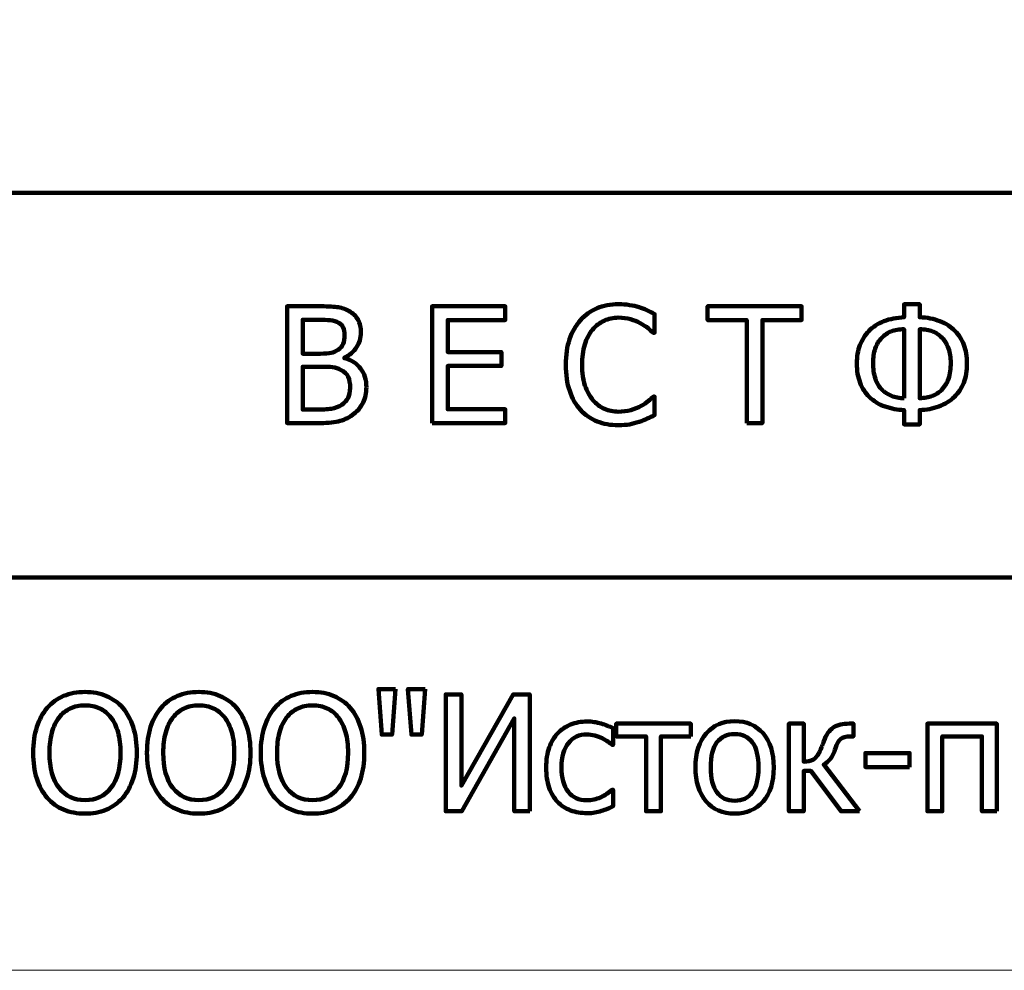
# Model space of a CAD drawing. Units: millimetres. Extents: x -5750 to 5750, y -3610 to 3610.
# Drawn here: x 4901 to 5360, y -3610 to -3167 of the extents above; entities that cross this region are included whole.
import ezdxf

# ---------------------------------------------------------------- set-up
doc = ezdxf.new("R2010")
doc.units = ezdxf.units.MM
doc.header["$MEASUREMENT"] = 0
doc.layers.add('009', color=7, linetype='Continuous')

msp = doc.modelspace()

# ---------------------------------------------------------------- linework, layer by layer
at = {"layer": '009', "lineweight": 9}
msp.add_open_spline([(5749.5656, -3610.0793), (5749.5656, -3610.0793), (-5749.5656, -3610.0793), (-5749.5656, -3610.0793), (-5749.5656, -3610.0793), (-5749.5656, -3610.0793), (-5749.5656, 3610.0793), (-5749.5656, 3610.0793), (-5749.5656, 3610.0793), (-5749.5656, 3610.0793), (5749.5656, 3610.0793), (5749.5656, 3610.0793), (5749.5656, 3610.0793), (5749.5656, 3610.0793), (5749.5656, -3610.0793), (5749.5656, -3610.0793)], degree=3, knots=[0, 0, 0, 0, 0.2, 0.2, 0.2, 0.2, 0.4, 0.4, 0.4, 0.4, 0.6, 0.6, 0.6, 0.6, 1, 1, 1, 1], dxfattribs=at)
at = {"layer": '009', "lineweight": 211}
for points in [[(5749.4905, -3247.3951), (5749.4905, -3247.3951), (4116.145, -3247.3951), (4116.145, -3247.3951)], [(4116.145, -3426.9037), (4116.145, -3426.9037), (5749.4905, -3426.9037), (5749.4905, -3426.9037)]]:
    msp.add_open_spline(points, degree=3, dxfattribs=at)
for points, knots in [([(5062.5956, -3338.0767), (5062.5956, -3340.7892), (5062.0831, -3343.1892), (5061.0581, -3345.2642), (5061.0581, -3345.2642), (5060.0331, -3347.3392), (5058.6581, -3349.0517), (5056.9206, -3350.3892), (5056.9206, -3350.3892), (5054.8706, -3352.0017), (5052.6706, -3353.1517), (5050.3331, -3353.8142), (5050.3331, -3353.8142), (5047.9831, -3354.4892), (5044.9581, -3354.8267), (5041.2581, -3354.8267), (5041.2581, -3354.8267), (5041.2581, -3354.8267), (5025.6206, -3354.8267), (5025.6206, -3354.8267), (5025.6206, -3354.8267), (5025.6206, -3354.8267), (5025.6206, -3300.3017), (5025.6206, -3300.3017), (5025.6206, -3300.3017), (5025.6206, -3300.3017), (5040.0831, -3300.3017), (5040.0831, -3300.3017), (5040.0831, -3300.3017), (5043.9706, -3300.3017), (5046.8831, -3300.4267), (5048.8206, -3300.6892), (5048.8206, -3300.6892), (5050.7581, -3300.9392), (5052.6206, -3301.5392), (5054.4081, -3302.4892), (5054.4081, -3302.4892), (5056.3581, -3303.5392), (5057.7831, -3304.9142), (5058.6956, -3306.6142), (5058.6956, -3306.6142), (5059.5956, -3308.3017), (5060.0456, -3310.3017), (5060.0456, -3312.5892), (5060.0456, -3312.5892), (5060.0456, -3315.1517), (5059.3706, -3317.4392), (5058.0206, -3319.4642), (5058.0206, -3319.4642), (5056.6581, -3321.4892), (5054.7831, -3323.0767), (5052.3956, -3324.2267), (5052.3956, -3324.2267), (5052.3956, -3324.2267), (5052.3956, -3324.5267), (5052.3956, -3324.5267), (5052.3956, -3324.5267), (5055.6331, -3325.4017), (5058.1456, -3327.0142), (5059.9331, -3329.3392), (5059.9331, -3329.3392), (5061.7081, -3331.6767), (5062.5956, -3334.5892), (5062.5956, -3338.0767)], [0, 0, 0, 0, 0.05882353, 0.05882353, 0.05882353, 0.05882353, 0.11764706, 0.11764706, 0.11764706, 0.11764706, 0.17647059, 0.17647059, 0.17647059, 0.17647059, 0.23529412, 0.23529412, 0.23529412, 0.23529412, 0.29411765, 0.29411765, 0.29411765, 0.29411765, 0.35294118, 0.35294118, 0.35294118, 0.35294118, 0.41176471, 0.41176471, 0.41176471, 0.41176471, 0.47058824, 0.47058824, 0.47058824, 0.47058824, 0.52941176, 0.52941176, 0.52941176, 0.52941176, 0.58823529, 0.58823529, 0.58823529, 0.58823529, 0.64705882, 0.64705882, 0.64705882, 0.64705882, 0.70588235, 0.70588235, 0.70588235, 0.70588235, 0.76470588, 0.76470588, 0.76470588, 0.76470588, 0.82352941, 0.82352941, 0.82352941, 0.82352941, 0.88235294, 0.88235294, 0.88235294, 0.88235294, 1, 1, 1, 1]), ([(5093.2581, -3354.8267), (5093.2581, -3354.8267), (5093.2581, -3300.3017), (5093.2581, -3300.3017), (5093.2581, -3300.3017), (5093.2581, -3300.3017), (5127.3831, -3300.3017), (5127.3831, -3300.3017), (5127.3831, -3300.3017), (5127.3831, -3300.3017), (5127.3831, -3306.7517), (5127.3831, -3306.7517), (5127.3831, -3306.7517), (5127.3831, -3306.7517), (5100.5331, -3306.7517), (5100.5331, -3306.7517), (5100.5331, -3306.7517), (5100.5331, -3306.7517), (5100.5331, -3321.6767), (5100.5331, -3321.6767), (5100.5331, -3321.6767), (5100.5331, -3321.6767), (5125.5831, -3321.6767), (5125.5831, -3321.6767), (5125.5831, -3321.6767), (5125.5831, -3321.6767), (5125.5831, -3328.1267), (5125.5831, -3328.1267), (5125.5831, -3328.1267), (5125.5831, -3328.1267), (5100.5331, -3328.1267), (5100.5331, -3328.1267), (5100.5331, -3328.1267), (5100.5331, -3328.1267), (5100.5331, -3348.3767), (5100.5331, -3348.3767), (5100.5331, -3348.3767), (5100.5331, -3348.3767), (5127.3831, -3348.3767), (5127.3831, -3348.3767), (5127.3831, -3348.3767), (5127.3831, -3348.3767), (5127.3831, -3354.8267), (5127.3831, -3354.8267), (5127.3831, -3354.8267), (5127.3831, -3354.8267), (5093.2581, -3354.8267), (5093.2581, -3354.8267)], [0, 0, 0, 0, 0.07692308, 0.07692308, 0.07692308, 0.07692308, 0.15384615, 0.15384615, 0.15384615, 0.15384615, 0.23076923, 0.23076923, 0.23076923, 0.23076923, 0.30769231, 0.30769231, 0.30769231, 0.30769231, 0.38461538, 0.38461538, 0.38461538, 0.38461538, 0.46153846, 0.46153846, 0.46153846, 0.46153846, 0.53846154, 0.53846154, 0.53846154, 0.53846154, 0.61538462, 0.61538462, 0.61538462, 0.61538462, 0.69230769, 0.69230769, 0.69230769, 0.69230769, 0.76923077, 0.76923077, 0.76923077, 0.76923077, 0.84615385, 0.84615385, 0.84615385, 0.84615385, 1, 1, 1, 1]), ([(5180.0581, -3355.8017), (5176.4956, -3355.8017), (5173.2081, -3355.2017), (5170.2206, -3354.0142), (5170.2206, -3354.0142), (5167.2331, -3352.8142), (5164.6456, -3351.0267), (5162.4706, -3348.6642), (5162.4706, -3348.6642), (5160.2956, -3346.3017), (5158.6081, -3343.3392), (5157.4206, -3339.8017), (5157.4206, -3339.8017), (5156.2206, -3336.2642), (5155.6206, -3332.2017), (5155.6206, -3327.6142), (5155.6206, -3327.6142), (5155.6206, -3323.0517), (5156.1956, -3319.0767), (5157.3581, -3315.6892), (5157.3581, -3315.6892), (5158.5206, -3312.3017), (5160.2081, -3309.3392), (5162.4331, -3306.8267), (5162.4331, -3306.8267), (5164.6081, -3304.3892), (5167.1831, -3302.5267), (5170.1706, -3301.2517), (5170.1706, -3301.2517), (5173.1456, -3299.9642), (5176.4831, -3299.3267), (5180.1706, -3299.3267), (5180.1706, -3299.3267), (5181.9956, -3299.3267), (5183.7206, -3299.4642), (5185.3206, -3299.7267), (5185.3206, -3299.7267), (5186.9206, -3300.0017), (5188.3956, -3300.3392), (5189.7706, -3300.7517), (5189.7706, -3300.7517), (5190.9331, -3301.1142), (5192.1456, -3301.5767), (5193.3706, -3302.1267), (5193.3706, -3302.1267), (5194.6081, -3302.6767), (5195.8206, -3303.2767), (5197.0206, -3303.9392), (5197.0206, -3303.9392), (5197.0206, -3303.9392), (5197.0206, -3312.6767), (5197.0206, -3312.6767), (5197.0206, -3312.6767), (5197.0206, -3312.6767), (5196.4331, -3312.6767), (5196.4331, -3312.6767), (5196.4331, -3312.6767), (5195.7956, -3312.1017), (5194.9831, -3311.4017), (5193.9831, -3310.5892), (5193.9831, -3310.5892), (5192.9831, -3309.7767), (5191.7581, -3308.9767), (5190.3206, -3308.1767), (5190.3206, -3308.1767), (5188.9331, -3307.4392), (5187.4206, -3306.8267), (5185.7831, -3306.3517), (5185.7831, -3306.3517), (5184.1456, -3305.8642), (5182.2581, -3305.6267), (5180.1081, -3305.6267), (5180.1081, -3305.6267), (5177.7956, -3305.6267), (5175.5956, -3306.1017), (5173.5206, -3307.0517), (5173.5206, -3307.0517), (5171.4456, -3308.0017), (5169.6206, -3309.4017), (5168.0706, -3311.2392), (5168.0706, -3311.2392), (5166.5331, -3313.0892), (5165.3331, -3315.4142), (5164.4831, -3318.2142), (5164.4831, -3318.2142), (5163.6206, -3321.0017), (5163.1956, -3324.1517), (5163.1956, -3327.6517), (5163.1956, -3327.6517), (5163.1956, -3331.3767), (5163.6456, -3334.5767), (5164.5456, -3337.2642), (5164.5456, -3337.2642), (5165.4581, -3339.9517), (5166.6831, -3342.2142), (5168.2456, -3344.0642), (5168.2456, -3344.0642), (5169.7581, -3345.8642), (5171.5456, -3347.2267), (5173.5956, -3348.1392), (5173.5956, -3348.1392), (5175.6456, -3349.0517), (5177.8206, -3349.5017), (5180.1081, -3349.5017), (5180.1081, -3349.5017), (5182.2081, -3349.5017), (5184.1456, -3349.2517), (5185.9331, -3348.7392), (5185.9331, -3348.7392), (5187.7081, -3348.2267), (5189.2956, -3347.5767), (5190.6831, -3346.8017), (5190.6831, -3346.8017), (5192.0331, -3346.0392), (5193.1831, -3345.2642), (5194.1706, -3344.4767), (5194.1706, -3344.4767), (5195.1456, -3343.6892), (5195.9081, -3343.0142), (5196.4706, -3342.4517), (5196.4706, -3342.4517), (5196.4706, -3342.4517), (5197.0206, -3342.4517), (5197.0206, -3342.4517), (5197.0206, -3342.4517), (5197.0206, -3342.4517), (5197.0206, -3351.1017), (5197.0206, -3351.1017), (5197.0206, -3351.1017), (5195.8206, -3351.6642), (5194.6956, -3352.2017), (5193.6331, -3352.7267), (5193.6331, -3352.7267), (5192.5706, -3353.2392), (5191.2831, -3353.7392), (5189.7706, -3354.2267), (5189.7706, -3354.2267), (5188.1831, -3354.7392), (5186.7081, -3355.1267), (5185.3456, -3355.4017), (5185.3456, -3355.4017), (5183.9956, -3355.6642), (5182.2331, -3355.8017), (5180.0581, -3355.8017)], [0, 0, 0, 0, 0.02702703, 0.02702703, 0.02702703, 0.02702703, 0.05405405, 0.05405405, 0.05405405, 0.05405405, 0.08108108, 0.08108108, 0.08108108, 0.08108108, 0.10810811, 0.10810811, 0.10810811, 0.10810811, 0.13513514, 0.13513514, 0.13513514, 0.13513514, 0.16216216, 0.16216216, 0.16216216, 0.16216216, 0.18918919, 0.18918919, 0.18918919, 0.18918919, 0.21621622, 0.21621622, 0.21621622, 0.21621622, 0.24324324, 0.24324324, 0.24324324, 0.24324324, 0.27027027, 0.27027027, 0.27027027, 0.27027027, 0.2972973, 0.2972973, 0.2972973, 0.2972973, 0.32432432, 0.32432432, 0.32432432, 0.32432432, 0.35135135, 0.35135135, 0.35135135, 0.35135135, 0.37837838, 0.37837838, 0.37837838, 0.37837838, 0.40540541, 0.40540541, 0.40540541, 0.40540541, 0.43243243, 0.43243243, 0.43243243, 0.43243243, 0.45945946, 0.45945946, 0.45945946, 0.45945946, 0.48648649, 0.48648649, 0.48648649, 0.48648649, 0.51351351, 0.51351351, 0.51351351, 0.51351351, 0.54054054, 0.54054054, 0.54054054, 0.54054054, 0.56756757, 0.56756757, 0.56756757, 0.56756757, 0.59459459, 0.59459459, 0.59459459, 0.59459459, 0.62162162, 0.62162162, 0.62162162, 0.62162162, 0.64864865, 0.64864865, 0.64864865, 0.64864865, 0.67567568, 0.67567568, 0.67567568, 0.67567568, 0.7027027, 0.7027027, 0.7027027, 0.7027027, 0.72972973, 0.72972973, 0.72972973, 0.72972973, 0.75675676, 0.75675676, 0.75675676, 0.75675676, 0.78378378, 0.78378378, 0.78378378, 0.78378378, 0.81081081, 0.81081081, 0.81081081, 0.81081081, 0.83783784, 0.83783784, 0.83783784, 0.83783784, 0.86486486, 0.86486486, 0.86486486, 0.86486486, 0.89189189, 0.89189189, 0.89189189, 0.89189189, 0.91891892, 0.91891892, 0.91891892, 0.91891892, 0.94594595, 0.94594595, 0.94594595, 0.94594595, 1, 1, 1, 1]), ([(5240.0081, -3354.8267), (5240.0081, -3354.8267), (5240.0081, -3306.7517), (5240.0081, -3306.7517), (5240.0081, -3306.7517), (5240.0081, -3306.7517), (5221.7081, -3306.7517), (5221.7081, -3306.7517), (5221.7081, -3306.7517), (5221.7081, -3306.7517), (5221.7081, -3300.3017), (5221.7081, -3300.3017), (5221.7081, -3300.3017), (5221.7081, -3300.3017), (5265.5831, -3300.3017), (5265.5831, -3300.3017), (5265.5831, -3300.3017), (5265.5831, -3300.3017), (5265.5831, -3306.7517), (5265.5831, -3306.7517), (5265.5831, -3306.7517), (5265.5831, -3306.7517), (5247.2831, -3306.7517), (5247.2831, -3306.7517), (5247.2831, -3306.7517), (5247.2831, -3306.7517), (5247.2831, -3354.8267), (5247.2831, -3354.8267), (5247.2831, -3354.8267), (5247.2831, -3354.8267), (5240.0081, -3354.8267), (5240.0081, -3354.8267)], [0, 0, 0, 0, 0.11111111, 0.11111111, 0.11111111, 0.11111111, 0.22222222, 0.22222222, 0.22222222, 0.22222222, 0.33333333, 0.33333333, 0.33333333, 0.33333333, 0.44444444, 0.44444444, 0.44444444, 0.44444444, 0.55555556, 0.55555556, 0.55555556, 0.55555556, 0.66666667, 0.66666667, 0.66666667, 0.66666667, 0.77777778, 0.77777778, 0.77777778, 0.77777778, 1, 1, 1, 1]), ([(5342.7206, -3326.9892), (5342.7206, -3330.3767), (5342.2081, -3333.3642), (5341.1831, -3335.9642), (5341.1831, -3335.9642), (5340.1581, -3338.5642), (5338.7331, -3340.7517), (5336.8956, -3342.5267), (5336.8956, -3342.5267), (5334.9206, -3344.4892), (5332.4956, -3345.9892), (5329.6081, -3347.0517), (5329.6081, -3347.0517), (5326.7206, -3348.1142), (5323.7456, -3348.6767), (5320.6706, -3348.7517), (5320.6706, -3348.7517), (5320.6706, -3348.7517), (5320.6706, -3355.4267), (5320.6706, -3355.4267), (5320.6706, -3355.4267), (5320.6706, -3355.4267), (5313.3956, -3355.4267), (5313.3956, -3355.4267), (5313.3956, -3355.4267), (5313.3956, -3355.4267), (5313.3956, -3348.7517), (5313.3956, -3348.7517), (5313.3956, -3348.7517), (5310.3456, -3348.6517), (5307.3706, -3348.1017), (5304.4956, -3347.1017), (5304.4956, -3347.1017), (5301.6081, -3346.1017), (5299.1581, -3344.6017), (5297.1331, -3342.6017), (5297.1331, -3342.6017), (5295.2956, -3340.8267), (5293.8831, -3338.6142), (5292.8706, -3335.9892), (5292.8706, -3335.9892), (5291.8581, -3333.3517), (5291.3456, -3330.3517), (5291.3456, -3326.9892), (5291.3456, -3326.9892), (5291.3456, -3323.8142), (5291.8331, -3320.9642), (5292.8081, -3318.4392), (5292.8081, -3318.4392), (5293.7831, -3315.9142), (5295.1581, -3313.7392), (5296.9081, -3311.9142), (5296.9081, -3311.9142), (5298.7956, -3309.9642), (5301.1456, -3308.4267), (5303.9831, -3307.3017), (5303.9831, -3307.3017), (5306.8206, -3306.1892), (5309.9581, -3305.5767), (5313.3956, -3305.4767), (5313.3956, -3305.4767), (5313.3956, -3305.4767), (5313.3956, -3299.4017), (5313.3956, -3299.4017), (5313.3956, -3299.4017), (5313.3956, -3299.4017), (5320.6706, -3299.4017), (5320.6706, -3299.4017), (5320.6706, -3299.4017), (5320.6706, -3299.4017), (5320.6706, -3305.4767), (5320.6706, -3305.4767), (5320.6706, -3305.4767), (5324.1081, -3305.5517), (5327.2581, -3306.1517), (5330.1206, -3307.2892), (5330.1206, -3307.2892), (5332.9831, -3308.4267), (5335.3456, -3309.9517), (5337.2331, -3311.8767), (5337.2331, -3311.8767), (5338.9831, -3313.6892), (5340.3456, -3315.8392), (5341.2956, -3318.3517), (5341.2956, -3318.3517), (5342.2456, -3320.8642), (5342.7206, -3323.7392), (5342.7206, -3326.9892)], [0, 0, 0, 0, 0.04347826, 0.04347826, 0.04347826, 0.04347826, 0.08695652, 0.08695652, 0.08695652, 0.08695652, 0.13043478, 0.13043478, 0.13043478, 0.13043478, 0.17391304, 0.17391304, 0.17391304, 0.17391304, 0.2173913, 0.2173913, 0.2173913, 0.2173913, 0.26086957, 0.26086957, 0.26086957, 0.26086957, 0.30434783, 0.30434783, 0.30434783, 0.30434783, 0.34782609, 0.34782609, 0.34782609, 0.34782609, 0.39130435, 0.39130435, 0.39130435, 0.39130435, 0.43478261, 0.43478261, 0.43478261, 0.43478261, 0.47826087, 0.47826087, 0.47826087, 0.47826087, 0.52173913, 0.52173913, 0.52173913, 0.52173913, 0.56521739, 0.56521739, 0.56521739, 0.56521739, 0.60869565, 0.60869565, 0.60869565, 0.60869565, 0.65217391, 0.65217391, 0.65217391, 0.65217391, 0.69565217, 0.69565217, 0.69565217, 0.69565217, 0.73913043, 0.73913043, 0.73913043, 0.73913043, 0.7826087, 0.7826087, 0.7826087, 0.7826087, 0.82608696, 0.82608696, 0.82608696, 0.82608696, 0.86956522, 0.86956522, 0.86956522, 0.86956522, 0.91304348, 0.91304348, 0.91304348, 0.91304348, 1, 1, 1, 1]), ([(5052.4706, -3313.6767), (5052.4706, -3312.3767), (5052.2456, -3311.2392), (5051.8081, -3310.2892), (5051.8081, -3310.2892), (5051.3706, -3309.3267), (5050.6706, -3308.5767), (5049.6956, -3308.0142), (5049.6956, -3308.0142), (5048.5331, -3307.3642), (5047.2206, -3306.9642), (5045.7831, -3306.8142), (5045.7831, -3306.8142), (5044.3456, -3306.6767), (5042.3706, -3306.6017), (5039.8331, -3306.6017), (5039.8331, -3306.6017), (5039.8331, -3306.6017), (5032.8956, -3306.6017), (5032.8956, -3306.6017), (5032.8956, -3306.6017), (5032.8956, -3306.6017), (5032.8956, -3322.4267), (5032.8956, -3322.4267), (5032.8956, -3322.4267), (5032.8956, -3322.4267), (5041.1081, -3322.4267), (5041.1081, -3322.4267), (5041.1081, -3322.4267), (5043.3831, -3322.4267), (5045.0456, -3322.3142), (5046.1206, -3322.0767), (5046.1206, -3322.0767), (5047.1831, -3321.8517), (5048.2956, -3321.3767), (5049.4331, -3320.6517), (5049.4331, -3320.6517), (5050.5331, -3319.9517), (5051.3206, -3319.0267), (5051.7831, -3317.8892), (5051.7831, -3317.8892), (5052.2456, -3316.7517), (5052.4706, -3315.3517), (5052.4706, -3313.6767)], [0, 0, 0, 0, 0.08333333, 0.08333333, 0.08333333, 0.08333333, 0.16666667, 0.16666667, 0.16666667, 0.16666667, 0.25, 0.25, 0.25, 0.25, 0.33333333, 0.33333333, 0.33333333, 0.33333333, 0.41666667, 0.41666667, 0.41666667, 0.41666667, 0.5, 0.5, 0.5, 0.5, 0.58333333, 0.58333333, 0.58333333, 0.58333333, 0.66666667, 0.66666667, 0.66666667, 0.66666667, 0.75, 0.75, 0.75, 0.75, 0.83333333, 0.83333333, 0.83333333, 0.83333333, 1, 1, 1, 1]), ([(5313.3956, -3343.2017), (5313.3956, -3343.2017), (5313.3956, -3311.0267), (5313.3956, -3311.0267), (5313.3956, -3311.0267), (5311.0831, -3311.0517), (5309.0831, -3311.3892), (5307.3956, -3312.0517), (5307.3956, -3312.0517), (5305.7206, -3312.7142), (5304.2456, -3313.6892), (5302.9831, -3314.9767), (5302.9831, -3314.9767), (5301.6331, -3316.3392), (5300.6206, -3318.0392), (5299.9456, -3320.0517), (5299.9456, -3320.0517), (5299.2581, -3322.0767), (5298.9206, -3324.2767), (5298.9206, -3326.6392), (5298.9206, -3326.6392), (5298.9206, -3329.5142), (5299.2706, -3332.0017), (5299.9831, -3334.1142), (5299.9831, -3334.1142), (5300.6831, -3336.2267), (5301.7831, -3338.0017), (5303.2706, -3339.4392), (5303.2706, -3339.4392), (5304.3956, -3340.5017), (5305.8081, -3341.4017), (5307.5331, -3342.1017), (5307.5331, -3342.1017), (5309.2456, -3342.8142), (5311.2081, -3343.1767), (5313.3956, -3343.2017)], [0, 0, 0, 0, 0.1, 0.1, 0.1, 0.1, 0.2, 0.2, 0.2, 0.2, 0.3, 0.3, 0.3, 0.3, 0.4, 0.4, 0.4, 0.4, 0.5, 0.5, 0.5, 0.5, 0.6, 0.6, 0.6, 0.6, 0.7, 0.7, 0.7, 0.7, 0.8, 0.8, 0.8, 0.8, 1, 1, 1, 1]), ([(5335.1456, -3326.6392), (5335.1456, -3324.2267), (5334.8081, -3322.0267), (5334.1206, -3320.0392), (5334.1206, -3320.0392), (5333.4456, -3318.0517), (5332.4331, -3316.3642), (5331.0831, -3314.9767), (5331.0831, -3314.9767), (5329.8206, -3313.6642), (5328.3456, -3312.6892), (5326.6706, -3312.0517), (5326.6706, -3312.0517), (5324.9831, -3311.4142), (5322.9831, -3311.0767), (5320.6706, -3311.0267), (5320.6706, -3311.0267), (5320.6706, -3311.0267), (5320.6706, -3343.2017), (5320.6706, -3343.2017), (5320.6706, -3343.2017), (5322.8581, -3343.1517), (5324.8206, -3342.7892), (5326.5331, -3342.1267), (5326.5331, -3342.1267), (5328.2581, -3341.4517), (5329.6706, -3340.5517), (5330.7956, -3339.4392), (5330.7956, -3339.4392), (5332.2831, -3337.9767), (5333.3831, -3336.1892), (5334.0831, -3334.1017), (5334.0831, -3334.1017), (5334.7956, -3332.0017), (5335.1456, -3329.5142), (5335.1456, -3326.6392)], [0, 0, 0, 0, 0.1, 0.1, 0.1, 0.1, 0.2, 0.2, 0.2, 0.2, 0.3, 0.3, 0.3, 0.3, 0.4, 0.4, 0.4, 0.4, 0.5, 0.5, 0.5, 0.5, 0.6, 0.6, 0.6, 0.6, 0.7, 0.7, 0.7, 0.7, 0.8, 0.8, 0.8, 0.8, 1, 1, 1, 1]), ([(5055.0206, -3338.3267), (5055.0206, -3336.2892), (5054.7331, -3334.6142), (5054.1456, -3333.2892), (5054.1456, -3333.2892), (5053.5581, -3331.9642), (5052.3831, -3330.8392), (5050.6081, -3329.9267), (5050.6081, -3329.9267), (5049.4581, -3329.3142), (5048.2081, -3328.9267), (5046.8581, -3328.7517), (5046.8581, -3328.7517), (5045.5081, -3328.5892), (5043.5956, -3328.5017), (5041.1081, -3328.5017), (5041.1081, -3328.5017), (5041.1081, -3328.5017), (5032.8956, -3328.5017), (5032.8956, -3328.5017), (5032.8956, -3328.5017), (5032.8956, -3328.5017), (5032.8956, -3348.5267), (5032.8956, -3348.5267), (5032.8956, -3348.5267), (5032.8956, -3348.5267), (5038.7706, -3348.5267), (5038.7706, -3348.5267), (5038.7706, -3348.5267), (5041.9331, -3348.5267), (5044.4331, -3348.3767), (5046.2581, -3348.0892), (5046.2581, -3348.0892), (5048.0831, -3347.8017), (5049.6956, -3347.1767), (5051.0831, -3346.2392), (5051.0831, -3346.2392), (5052.4456, -3345.2892), (5053.4331, -3344.2142), (5054.0706, -3343.0142), (5054.0706, -3343.0142), (5054.7081, -3341.8142), (5055.0206, -3340.2517), (5055.0206, -3338.3267)], [0, 0, 0, 0, 0.08333333, 0.08333333, 0.08333333, 0.08333333, 0.16666667, 0.16666667, 0.16666667, 0.16666667, 0.25, 0.25, 0.25, 0.25, 0.33333333, 0.33333333, 0.33333333, 0.33333333, 0.41666667, 0.41666667, 0.41666667, 0.41666667, 0.5, 0.5, 0.5, 0.5, 0.58333333, 0.58333333, 0.58333333, 0.58333333, 0.66666667, 0.66666667, 0.66666667, 0.66666667, 0.75, 0.75, 0.75, 0.75, 0.83333333, 0.83333333, 0.83333333, 0.83333333, 1, 1, 1, 1]), ([(4948.9581, -3487.6267), (4951.0331, -3490.0142), (4952.6456, -3492.9767), (4953.7956, -3496.5142), (4953.7956, -3496.5142), (4954.9456, -3500.0517), (4955.5206, -3504.0892), (4955.5206, -3508.6267), (4955.5206, -3508.6267), (4955.5206, -3513.0517), (4954.9581, -3517.0392), (4953.8331, -3520.6017), (4953.8331, -3520.6017), (4952.7081, -3524.1642), (4951.0831, -3527.1517), (4948.9581, -3529.5767), (4948.9581, -3529.5767), (4946.7331, -3532.1142), (4944.1331, -3533.9767), (4941.1581, -3535.1892), (4941.1581, -3535.1892), (4938.1956, -3536.4017), (4934.9206, -3537.0017), (4931.3581, -3537.0017), (4931.3581, -3537.0017), (4927.6581, -3537.0017), (4924.3331, -3536.3767), (4921.3831, -3535.1392), (4921.3831, -3535.1392), (4918.4206, -3533.8892), (4915.8706, -3532.0392), (4913.7456, -3529.5767), (4913.7456, -3529.5767), (4911.6456, -3527.1517), (4910.0331, -3524.1767), (4908.9081, -3520.6392), (4908.9081, -3520.6392), (4907.7831, -3517.1017), (4907.2206, -3513.1017), (4907.2206, -3508.6267), (4907.2206, -3508.6267), (4907.2206, -3504.0392), (4907.7831, -3500.0142), (4908.9206, -3496.5517), (4908.9206, -3496.5517), (4910.0581, -3493.0892), (4911.6831, -3490.1142), (4913.7831, -3487.6267), (4913.7831, -3487.6267), (4915.8831, -3485.2017), (4918.4206, -3483.3642), (4921.3956, -3482.1142), (4921.3956, -3482.1142), (4924.3706, -3480.8517), (4927.6831, -3480.2267), (4931.3581, -3480.2267), (4931.3581, -3480.2267), (4935.0706, -3480.2267), (4938.4206, -3480.8767), (4941.3956, -3482.1642), (4941.3956, -3482.1642), (4944.3831, -3483.4642), (4946.9081, -3485.2767), (4948.9581, -3487.6267)], [0, 0, 0, 0, 0.05882353, 0.05882353, 0.05882353, 0.05882353, 0.11764706, 0.11764706, 0.11764706, 0.11764706, 0.17647059, 0.17647059, 0.17647059, 0.17647059, 0.23529412, 0.23529412, 0.23529412, 0.23529412, 0.29411765, 0.29411765, 0.29411765, 0.29411765, 0.35294118, 0.35294118, 0.35294118, 0.35294118, 0.41176471, 0.41176471, 0.41176471, 0.41176471, 0.47058824, 0.47058824, 0.47058824, 0.47058824, 0.52941176, 0.52941176, 0.52941176, 0.52941176, 0.58823529, 0.58823529, 0.58823529, 0.58823529, 0.64705882, 0.64705882, 0.64705882, 0.64705882, 0.70588235, 0.70588235, 0.70588235, 0.70588235, 0.76470588, 0.76470588, 0.76470588, 0.76470588, 0.82352941, 0.82352941, 0.82352941, 0.82352941, 0.88235294, 0.88235294, 0.88235294, 0.88235294, 1, 1, 1, 1]), ([(5002.0206, -3487.6267), (5004.0956, -3490.0142), (5005.7081, -3492.9767), (5006.8581, -3496.5142), (5006.8581, -3496.5142), (5008.0081, -3500.0517), (5008.5831, -3504.0892), (5008.5831, -3508.6267), (5008.5831, -3508.6267), (5008.5831, -3513.0517), (5008.0206, -3517.0392), (5006.8956, -3520.6017), (5006.8956, -3520.6017), (5005.7706, -3524.1642), (5004.1456, -3527.1517), (5002.0206, -3529.5767), (5002.0206, -3529.5767), (4999.7956, -3532.1142), (4997.1956, -3533.9767), (4994.2206, -3535.1892), (4994.2206, -3535.1892), (4991.2581, -3536.4017), (4987.9831, -3537.0017), (4984.4206, -3537.0017), (4984.4206, -3537.0017), (4980.7206, -3537.0017), (4977.3956, -3536.3767), (4974.4456, -3535.1392), (4974.4456, -3535.1392), (4971.4831, -3533.8892), (4968.9331, -3532.0392), (4966.8081, -3529.5767), (4966.8081, -3529.5767), (4964.7081, -3527.1517), (4963.0956, -3524.1767), (4961.9706, -3520.6392), (4961.9706, -3520.6392), (4960.8456, -3517.1017), (4960.2831, -3513.1017), (4960.2831, -3508.6267), (4960.2831, -3508.6267), (4960.2831, -3504.0392), (4960.8456, -3500.0142), (4961.9831, -3496.5517), (4961.9831, -3496.5517), (4963.1206, -3493.0892), (4964.7456, -3490.1142), (4966.8456, -3487.6267), (4966.8456, -3487.6267), (4968.9456, -3485.2017), (4971.4831, -3483.3642), (4974.4581, -3482.1142), (4974.4581, -3482.1142), (4977.4331, -3480.8517), (4980.7456, -3480.2267), (4984.4206, -3480.2267), (4984.4206, -3480.2267), (4988.1331, -3480.2267), (4991.4831, -3480.8767), (4994.4581, -3482.1642), (4994.4581, -3482.1642), (4997.4456, -3483.4642), (4999.9706, -3485.2767), (5002.0206, -3487.6267)], [0, 0, 0, 0, 0.05882353, 0.05882353, 0.05882353, 0.05882353, 0.11764706, 0.11764706, 0.11764706, 0.11764706, 0.17647059, 0.17647059, 0.17647059, 0.17647059, 0.23529412, 0.23529412, 0.23529412, 0.23529412, 0.29411765, 0.29411765, 0.29411765, 0.29411765, 0.35294118, 0.35294118, 0.35294118, 0.35294118, 0.41176471, 0.41176471, 0.41176471, 0.41176471, 0.47058824, 0.47058824, 0.47058824, 0.47058824, 0.52941176, 0.52941176, 0.52941176, 0.52941176, 0.58823529, 0.58823529, 0.58823529, 0.58823529, 0.64705882, 0.64705882, 0.64705882, 0.64705882, 0.70588235, 0.70588235, 0.70588235, 0.70588235, 0.76470588, 0.76470588, 0.76470588, 0.76470588, 0.82352941, 0.82352941, 0.82352941, 0.82352941, 0.88235294, 0.88235294, 0.88235294, 0.88235294, 1, 1, 1, 1]), ([(5055.0831, -3487.6267), (5057.1581, -3490.0142), (5058.7706, -3492.9767), (5059.9206, -3496.5142), (5059.9206, -3496.5142), (5061.0706, -3500.0517), (5061.6456, -3504.0892), (5061.6456, -3508.6267), (5061.6456, -3508.6267), (5061.6456, -3513.0517), (5061.0831, -3517.0392), (5059.9581, -3520.6017), (5059.9581, -3520.6017), (5058.8331, -3524.1642), (5057.2081, -3527.1517), (5055.0831, -3529.5767), (5055.0831, -3529.5767), (5052.8581, -3532.1142), (5050.2581, -3533.9767), (5047.2831, -3535.1892), (5047.2831, -3535.1892), (5044.3206, -3536.4017), (5041.0456, -3537.0017), (5037.4831, -3537.0017), (5037.4831, -3537.0017), (5033.7831, -3537.0017), (5030.4581, -3536.3767), (5027.5081, -3535.1392), (5027.5081, -3535.1392), (5024.5456, -3533.8892), (5021.9956, -3532.0392), (5019.8706, -3529.5767), (5019.8706, -3529.5767), (5017.7706, -3527.1517), (5016.1581, -3524.1767), (5015.0331, -3520.6392), (5015.0331, -3520.6392), (5013.9081, -3517.1017), (5013.3456, -3513.1017), (5013.3456, -3508.6267), (5013.3456, -3508.6267), (5013.3456, -3504.0392), (5013.9081, -3500.0142), (5015.0456, -3496.5517), (5015.0456, -3496.5517), (5016.1831, -3493.0892), (5017.8081, -3490.1142), (5019.9081, -3487.6267), (5019.9081, -3487.6267), (5022.0081, -3485.2017), (5024.5456, -3483.3642), (5027.5206, -3482.1142), (5027.5206, -3482.1142), (5030.4956, -3480.8517), (5033.8081, -3480.2267), (5037.4831, -3480.2267), (5037.4831, -3480.2267), (5041.1956, -3480.2267), (5044.5456, -3480.8767), (5047.5206, -3482.1642), (5047.5206, -3482.1642), (5050.5081, -3483.4642), (5053.0331, -3485.2767), (5055.0831, -3487.6267)], [0, 0, 0, 0, 0.05882353, 0.05882353, 0.05882353, 0.05882353, 0.11764706, 0.11764706, 0.11764706, 0.11764706, 0.17647059, 0.17647059, 0.17647059, 0.17647059, 0.23529412, 0.23529412, 0.23529412, 0.23529412, 0.29411765, 0.29411765, 0.29411765, 0.29411765, 0.35294118, 0.35294118, 0.35294118, 0.35294118, 0.41176471, 0.41176471, 0.41176471, 0.41176471, 0.47058824, 0.47058824, 0.47058824, 0.47058824, 0.52941176, 0.52941176, 0.52941176, 0.52941176, 0.58823529, 0.58823529, 0.58823529, 0.58823529, 0.64705882, 0.64705882, 0.64705882, 0.64705882, 0.70588235, 0.70588235, 0.70588235, 0.70588235, 0.76470588, 0.76470588, 0.76470588, 0.76470588, 0.82352941, 0.82352941, 0.82352941, 0.82352941, 0.88235294, 0.88235294, 0.88235294, 0.88235294, 1, 1, 1, 1]), ([(5076.1581, -3478.8767), (5076.1581, -3478.8767), (5074.5956, -3500.1017), (5074.5956, -3500.1017), (5074.5956, -3500.1017), (5074.5956, -3500.1017), (5069.7706, -3500.1017), (5069.7706, -3500.1017), (5069.7706, -3500.1017), (5069.7706, -3500.1017), (5068.2081, -3478.8767), (5068.2081, -3478.8767), (5068.2081, -3478.8767), (5068.2081, -3478.8767), (5076.1581, -3478.8767), (5076.1581, -3478.8767)], [0, 0, 0, 0, 0.2, 0.2, 0.2, 0.2, 0.4, 0.4, 0.4, 0.4, 0.6, 0.6, 0.6, 0.6, 1, 1, 1, 1]), ([(5089.9581, -3478.8767), (5089.9581, -3478.8767), (5088.3956, -3500.1017), (5088.3956, -3500.1017), (5088.3956, -3500.1017), (5088.3956, -3500.1017), (5083.5706, -3500.1017), (5083.5706, -3500.1017), (5083.5706, -3500.1017), (5083.5706, -3500.1017), (5082.0081, -3478.8767), (5082.0081, -3478.8767), (5082.0081, -3478.8767), (5082.0081, -3478.8767), (5089.9581, -3478.8767), (5089.9581, -3478.8767)], [0, 0, 0, 0, 0.2, 0.2, 0.2, 0.2, 0.4, 0.4, 0.4, 0.4, 0.6, 0.6, 0.6, 0.6, 1, 1, 1, 1]), ([(5138.8081, -3535.8767), (5138.8081, -3535.8767), (5131.5331, -3535.8767), (5131.5331, -3535.8767), (5131.5331, -3535.8767), (5131.5331, -3535.8767), (5131.5331, -3492.5892), (5131.5331, -3492.5892), (5131.5331, -3492.5892), (5131.5331, -3492.5892), (5107.0456, -3535.8767), (5107.0456, -3535.8767), (5107.0456, -3535.8767), (5107.0456, -3535.8767), (5099.6581, -3535.8767), (5099.6581, -3535.8767), (5099.6581, -3535.8767), (5099.6581, -3535.8767), (5099.6581, -3481.3517), (5099.6581, -3481.3517), (5099.6581, -3481.3517), (5099.6581, -3481.3517), (5106.9331, -3481.3517), (5106.9331, -3481.3517), (5106.9331, -3481.3517), (5106.9331, -3481.3517), (5106.9331, -3523.9392), (5106.9331, -3523.9392), (5106.9331, -3523.9392), (5106.9331, -3523.9392), (5131.0956, -3481.3517), (5131.0956, -3481.3517), (5131.0956, -3481.3517), (5131.0956, -3481.3517), (5138.8081, -3481.3517), (5138.8081, -3481.3517), (5138.8081, -3481.3517), (5138.8081, -3481.3517), (5138.8081, -3535.8767), (5138.8081, -3535.8767)], [0, 0, 0, 0, 0.09090909, 0.09090909, 0.09090909, 0.09090909, 0.18181818, 0.18181818, 0.18181818, 0.18181818, 0.27272727, 0.27272727, 0.27272727, 0.27272727, 0.36363636, 0.36363636, 0.36363636, 0.36363636, 0.45454545, 0.45454545, 0.45454545, 0.45454545, 0.54545455, 0.54545455, 0.54545455, 0.54545455, 0.63636364, 0.63636364, 0.63636364, 0.63636364, 0.72727273, 0.72727273, 0.72727273, 0.72727273, 0.81818182, 0.81818182, 0.81818182, 0.81818182, 1, 1, 1, 1]), ([(4947.9456, -3508.6267), (4947.9456, -3505.0267), (4947.5581, -3501.8392), (4946.7706, -3499.0642), (4946.7706, -3499.0642), (4945.9956, -3496.2767), (4944.8956, -3493.9767), (4943.4831, -3492.1517), (4943.4831, -3492.1517), (4942.0331, -3490.2767), (4940.2956, -3488.8767), (4938.2581, -3487.9392), (4938.2581, -3487.9392), (4936.2206, -3487.0017), (4933.9331, -3486.5267), (4931.3956, -3486.5267), (4931.3956, -3486.5267), (4928.7581, -3486.5267), (4926.4456, -3486.9892), (4924.4831, -3487.9017), (4924.4831, -3487.9017), (4922.5206, -3488.8142), (4920.7831, -3490.2267), (4919.2581, -3492.1517), (4919.2581, -3492.1517), (4917.8206, -3494.0017), (4916.7206, -3496.3267), (4915.9456, -3499.1267), (4915.9456, -3499.1267), (4915.1831, -3501.9392), (4914.7956, -3505.1017), (4914.7956, -3508.6267), (4914.7956, -3508.6267), (4914.7956, -3515.7642), (4916.2956, -3521.2267), (4919.2956, -3525.0142), (4919.2956, -3525.0142), (4922.3081, -3528.8017), (4926.3331, -3530.7017), (4931.3956, -3530.7017), (4931.3956, -3530.7017), (4936.4456, -3530.7017), (4940.4706, -3528.8017), (4943.4581, -3525.0142), (4943.4581, -3525.0142), (4946.4456, -3521.2267), (4947.9456, -3515.7642), (4947.9456, -3508.6267)], [0, 0, 0, 0, 0.07692308, 0.07692308, 0.07692308, 0.07692308, 0.15384615, 0.15384615, 0.15384615, 0.15384615, 0.23076923, 0.23076923, 0.23076923, 0.23076923, 0.30769231, 0.30769231, 0.30769231, 0.30769231, 0.38461538, 0.38461538, 0.38461538, 0.38461538, 0.46153846, 0.46153846, 0.46153846, 0.46153846, 0.53846154, 0.53846154, 0.53846154, 0.53846154, 0.61538462, 0.61538462, 0.61538462, 0.61538462, 0.69230769, 0.69230769, 0.69230769, 0.69230769, 0.76923077, 0.76923077, 0.76923077, 0.76923077, 0.84615385, 0.84615385, 0.84615385, 0.84615385, 1, 1, 1, 1]), ([(5001.0081, -3508.6267), (5001.0081, -3505.0267), (5000.6206, -3501.8392), (4999.8331, -3499.0642), (4999.8331, -3499.0642), (4999.0581, -3496.2767), (4997.9581, -3493.9767), (4996.5456, -3492.1517), (4996.5456, -3492.1517), (4995.0956, -3490.2767), (4993.3581, -3488.8767), (4991.3206, -3487.9392), (4991.3206, -3487.9392), (4989.2831, -3487.0017), (4986.9956, -3486.5267), (4984.4581, -3486.5267), (4984.4581, -3486.5267), (4981.8206, -3486.5267), (4979.5081, -3486.9892), (4977.5456, -3487.9017), (4977.5456, -3487.9017), (4975.5831, -3488.8142), (4973.8456, -3490.2267), (4972.3206, -3492.1517), (4972.3206, -3492.1517), (4970.8831, -3494.0017), (4969.7831, -3496.3267), (4969.0081, -3499.1267), (4969.0081, -3499.1267), (4968.2456, -3501.9392), (4967.8581, -3505.1017), (4967.8581, -3508.6267), (4967.8581, -3508.6267), (4967.8581, -3515.7642), (4969.3581, -3521.2267), (4972.3581, -3525.0142), (4972.3581, -3525.0142), (4975.3706, -3528.8017), (4979.3956, -3530.7017), (4984.4581, -3530.7017), (4984.4581, -3530.7017), (4989.5081, -3530.7017), (4993.5331, -3528.8017), (4996.5206, -3525.0142), (4996.5206, -3525.0142), (4999.5081, -3521.2267), (5001.0081, -3515.7642), (5001.0081, -3508.6267)], [0, 0, 0, 0, 0.07692308, 0.07692308, 0.07692308, 0.07692308, 0.15384615, 0.15384615, 0.15384615, 0.15384615, 0.23076923, 0.23076923, 0.23076923, 0.23076923, 0.30769231, 0.30769231, 0.30769231, 0.30769231, 0.38461538, 0.38461538, 0.38461538, 0.38461538, 0.46153846, 0.46153846, 0.46153846, 0.46153846, 0.53846154, 0.53846154, 0.53846154, 0.53846154, 0.61538462, 0.61538462, 0.61538462, 0.61538462, 0.69230769, 0.69230769, 0.69230769, 0.69230769, 0.76923077, 0.76923077, 0.76923077, 0.76923077, 0.84615385, 0.84615385, 0.84615385, 0.84615385, 1, 1, 1, 1]), ([(5054.0706, -3508.6267), (5054.0706, -3505.0267), (5053.6831, -3501.8392), (5052.8956, -3499.0642), (5052.8956, -3499.0642), (5052.1206, -3496.2767), (5051.0206, -3493.9767), (5049.6081, -3492.1517), (5049.6081, -3492.1517), (5048.1581, -3490.2767), (5046.4206, -3488.8767), (5044.3831, -3487.9392), (5044.3831, -3487.9392), (5042.3456, -3487.0017), (5040.0581, -3486.5267), (5037.5206, -3486.5267), (5037.5206, -3486.5267), (5034.8831, -3486.5267), (5032.5706, -3486.9892), (5030.6081, -3487.9017), (5030.6081, -3487.9017), (5028.6456, -3488.8142), (5026.9081, -3490.2267), (5025.3831, -3492.1517), (5025.3831, -3492.1517), (5023.9456, -3494.0017), (5022.8456, -3496.3267), (5022.0706, -3499.1267), (5022.0706, -3499.1267), (5021.3081, -3501.9392), (5020.9206, -3505.1017), (5020.9206, -3508.6267), (5020.9206, -3508.6267), (5020.9206, -3515.7642), (5022.4206, -3521.2267), (5025.4206, -3525.0142), (5025.4206, -3525.0142), (5028.4331, -3528.8017), (5032.4581, -3530.7017), (5037.5206, -3530.7017), (5037.5206, -3530.7017), (5042.5706, -3530.7017), (5046.5956, -3528.8017), (5049.5831, -3525.0142), (5049.5831, -3525.0142), (5052.5706, -3521.2267), (5054.0706, -3515.7642), (5054.0706, -3508.6267)], [0, 0, 0, 0, 0.07692308, 0.07692308, 0.07692308, 0.07692308, 0.15384615, 0.15384615, 0.15384615, 0.15384615, 0.23076923, 0.23076923, 0.23076923, 0.23076923, 0.30769231, 0.30769231, 0.30769231, 0.30769231, 0.38461538, 0.38461538, 0.38461538, 0.38461538, 0.46153846, 0.46153846, 0.46153846, 0.46153846, 0.53846154, 0.53846154, 0.53846154, 0.53846154, 0.61538462, 0.61538462, 0.61538462, 0.61538462, 0.69230769, 0.69230769, 0.69230769, 0.69230769, 0.76923077, 0.76923077, 0.76923077, 0.76923077, 0.84615385, 0.84615385, 0.84615385, 0.84615385, 1, 1, 1, 1]), ([(5165.5581, -3536.7767), (5162.7456, -3536.7767), (5160.1706, -3536.3392), (5157.8206, -3535.4767), (5157.8206, -3535.4767), (5155.4831, -3534.6142), (5153.4581, -3533.3017), (5151.7706, -3531.5392), (5151.7706, -3531.5392), (5150.0831, -3529.7892), (5148.7831, -3527.5767), (5147.8456, -3524.9017), (5147.8456, -3524.9017), (5146.9206, -3522.2267), (5146.4581, -3519.0892), (5146.4581, -3515.4767), (5146.4581, -3515.4767), (5146.4581, -3511.8892), (5146.9456, -3508.7892), (5147.9081, -3506.1767), (5147.9081, -3506.1767), (5148.8706, -3503.5642), (5150.1581, -3501.3767), (5151.7706, -3499.5892), (5151.7706, -3499.5892), (5153.3831, -3497.8142), (5155.3956, -3496.4392), (5157.8081, -3495.4767), (5157.8081, -3495.4767), (5160.2081, -3494.5142), (5162.7956, -3494.0267), (5165.5581, -3494.0267), (5165.5581, -3494.0267), (5167.8081, -3494.0267), (5169.9831, -3494.3392), (5172.0706, -3494.9767), (5172.0706, -3494.9767), (5174.1581, -3495.6142), (5176.0206, -3496.3517), (5177.6581, -3497.1767), (5177.6581, -3497.1767), (5177.6581, -3497.1767), (5177.6581, -3504.9017), (5177.6581, -3504.9017), (5177.6581, -3504.9017), (5177.6581, -3504.9017), (5177.2581, -3504.9017), (5177.2581, -3504.9017), (5177.2581, -3504.9017), (5176.7706, -3504.4892), (5176.1331, -3504.0142), (5175.3581, -3503.4767), (5175.3581, -3503.4767), (5174.5956, -3502.9517), (5173.6581, -3502.4017), (5172.5581, -3501.8392), (5172.5581, -3501.8392), (5171.6081, -3501.3642), (5170.4831, -3500.9392), (5169.1831, -3500.5767), (5169.1831, -3500.5767), (5167.8831, -3500.2142), (5166.6331, -3500.0267), (5165.4331, -3500.0267), (5165.4331, -3500.0267), (5161.8706, -3500.0267), (5158.9956, -3501.3767), (5156.8331, -3504.0642), (5156.8331, -3504.0642), (5154.6706, -3506.7517), (5153.5831, -3510.5517), (5153.5831, -3515.4767), (5153.5831, -3515.4767), (5153.5831, -3520.2892), (5154.6331, -3524.0517), (5156.7206, -3526.7392), (5156.7206, -3526.7392), (5158.8081, -3529.4267), (5161.7206, -3530.7767), (5165.4331, -3530.7767), (5165.4331, -3530.7767), (5167.6831, -3530.7767), (5169.8331, -3530.3142), (5171.8581, -3529.3892), (5171.8581, -3529.3892), (5173.8956, -3528.4767), (5175.6831, -3527.2767), (5177.2581, -3525.8267), (5177.2581, -3525.8267), (5177.2581, -3525.8267), (5177.6581, -3525.8267), (5177.6581, -3525.8267), (5177.6581, -3525.8267), (5177.6581, -3525.8267), (5177.6581, -3533.5517), (5177.6581, -3533.5517), (5177.6581, -3533.5517), (5176.9706, -3533.8767), (5176.1206, -3534.2517), (5175.0956, -3534.7017), (5175.0956, -3534.7017), (5174.0706, -3535.1642), (5173.1331, -3535.4892), (5172.3081, -3535.7142), (5172.3081, -3535.7142), (5171.1331, -3536.0517), (5170.0831, -3536.3142), (5169.1581, -3536.5017), (5169.1581, -3536.5017), (5168.2206, -3536.6892), (5167.0206, -3536.7767), (5165.5581, -3536.7767)], [0, 0, 0, 0, 0.03448276, 0.03448276, 0.03448276, 0.03448276, 0.06896552, 0.06896552, 0.06896552, 0.06896552, 0.10344828, 0.10344828, 0.10344828, 0.10344828, 0.13793103, 0.13793103, 0.13793103, 0.13793103, 0.17241379, 0.17241379, 0.17241379, 0.17241379, 0.20689655, 0.20689655, 0.20689655, 0.20689655, 0.24137931, 0.24137931, 0.24137931, 0.24137931, 0.27586207, 0.27586207, 0.27586207, 0.27586207, 0.31034483, 0.31034483, 0.31034483, 0.31034483, 0.34482759, 0.34482759, 0.34482759, 0.34482759, 0.37931034, 0.37931034, 0.37931034, 0.37931034, 0.4137931, 0.4137931, 0.4137931, 0.4137931, 0.44827586, 0.44827586, 0.44827586, 0.44827586, 0.48275862, 0.48275862, 0.48275862, 0.48275862, 0.51724138, 0.51724138, 0.51724138, 0.51724138, 0.55172414, 0.55172414, 0.55172414, 0.55172414, 0.5862069, 0.5862069, 0.5862069, 0.5862069, 0.62068966, 0.62068966, 0.62068966, 0.62068966, 0.65517241, 0.65517241, 0.65517241, 0.65517241, 0.68965517, 0.68965517, 0.68965517, 0.68965517, 0.72413793, 0.72413793, 0.72413793, 0.72413793, 0.75862069, 0.75862069, 0.75862069, 0.75862069, 0.79310345, 0.79310345, 0.79310345, 0.79310345, 0.82758621, 0.82758621, 0.82758621, 0.82758621, 0.86206897, 0.86206897, 0.86206897, 0.86206897, 0.89655172, 0.89655172, 0.89655172, 0.89655172, 0.93103448, 0.93103448, 0.93103448, 0.93103448, 1, 1, 1, 1]), ([(5252.6081, -3515.4517), (5252.6081, -3522.3392), (5250.9456, -3527.6392), (5247.6331, -3531.3892), (5247.6331, -3531.3892), (5244.3081, -3535.1267), (5239.8956, -3537.0017), (5234.3831, -3537.0017), (5234.3831, -3537.0017), (5228.6956, -3537.0017), (5224.2206, -3535.0642), (5220.9706, -3531.2017), (5220.9706, -3531.2017), (5217.7081, -3527.3392), (5216.0831, -3522.0892), (5216.0831, -3515.4517), (5216.0831, -3515.4517), (5216.0831, -3508.6267), (5217.7581, -3503.3267), (5221.1206, -3499.5517), (5221.1206, -3499.5517), (5224.4706, -3495.7642), (5228.8956, -3493.8767), (5234.3831, -3493.8767), (5234.3831, -3493.8767), (5239.8956, -3493.8767), (5244.3081, -3495.7642), (5247.6331, -3499.5267), (5247.6331, -3499.5267), (5250.9456, -3503.3017), (5252.6081, -3508.6017), (5252.6081, -3515.4517)], [0, 0, 0, 0, 0.11111111, 0.11111111, 0.11111111, 0.11111111, 0.22222222, 0.22222222, 0.22222222, 0.22222222, 0.33333333, 0.33333333, 0.33333333, 0.33333333, 0.44444444, 0.44444444, 0.44444444, 0.44444444, 0.55555556, 0.55555556, 0.55555556, 0.55555556, 0.66666667, 0.66666667, 0.66666667, 0.66666667, 0.77777778, 0.77777778, 0.77777778, 0.77777778, 1, 1, 1, 1]), ([(5213.9206, -3501.0017), (5213.9206, -3501.0017), (5199.9706, -3501.0017), (5199.9706, -3501.0017), (5199.9706, -3501.0017), (5199.9706, -3501.0017), (5199.9706, -3535.8767), (5199.9706, -3535.8767), (5199.9706, -3535.8767), (5199.9706, -3535.8767), (5193.0706, -3535.8767), (5193.0706, -3535.8767), (5193.0706, -3535.8767), (5193.0706, -3535.8767), (5193.0706, -3501.0017), (5193.0706, -3501.0017), (5193.0706, -3501.0017), (5193.0706, -3501.0017), (5179.1206, -3501.0017), (5179.1206, -3501.0017), (5179.1206, -3501.0017), (5179.1206, -3501.0017), (5179.1206, -3495.0017), (5179.1206, -3495.0017), (5179.1206, -3495.0017), (5179.1206, -3495.0017), (5213.9206, -3495.0017), (5213.9206, -3495.0017), (5213.9206, -3495.0017), (5213.9206, -3495.0017), (5213.9206, -3501.0017), (5213.9206, -3501.0017)], [0, 0, 0, 0, 0.11111111, 0.11111111, 0.11111111, 0.11111111, 0.22222222, 0.22222222, 0.22222222, 0.22222222, 0.33333333, 0.33333333, 0.33333333, 0.33333333, 0.44444444, 0.44444444, 0.44444444, 0.44444444, 0.55555556, 0.55555556, 0.55555556, 0.55555556, 0.66666667, 0.66666667, 0.66666667, 0.66666667, 0.77777778, 0.77777778, 0.77777778, 0.77777778, 1, 1, 1, 1]), ([(5292.5831, -3535.8767), (5292.5831, -3535.8767), (5284.0081, -3535.8767), (5284.0081, -3535.8767), (5284.0081, -3535.8767), (5284.0081, -3535.8767), (5269.9581, -3517.0517), (5269.9581, -3517.0517), (5269.9581, -3517.0517), (5269.9581, -3517.0517), (5266.5581, -3517.0517), (5266.5581, -3517.0517), (5266.5581, -3517.0517), (5266.5581, -3517.0517), (5266.5581, -3535.8767), (5266.5581, -3535.8767), (5266.5581, -3535.8767), (5266.5581, -3535.8767), (5259.6581, -3535.8767), (5259.6581, -3535.8767), (5259.6581, -3535.8767), (5259.6581, -3535.8767), (5259.6581, -3495.0017), (5259.6581, -3495.0017), (5259.6581, -3495.0017), (5259.6581, -3495.0017), (5266.5581, -3495.0017), (5266.5581, -3495.0017), (5266.5581, -3495.0017), (5266.5581, -3495.0017), (5266.5581, -3512.7767), (5266.5581, -3512.7767), (5266.5581, -3512.7767), (5268.3331, -3512.7517), (5269.8581, -3512.3767), (5271.1081, -3511.6642), (5271.1081, -3511.6642), (5272.3581, -3510.9392), (5273.4206, -3509.5392), (5274.2831, -3507.4642), (5274.2831, -3507.4642), (5274.5456, -3506.8517), (5274.8456, -3506.1517), (5275.1581, -3505.3392), (5275.1581, -3505.3392), (5275.4831, -3504.5392), (5275.7456, -3503.8267), (5275.9331, -3503.2142), (5275.9331, -3503.2142), (5276.9831, -3500.2142), (5278.4706, -3498.0892), (5280.3831, -3496.8517), (5280.3831, -3496.8517), (5282.2956, -3495.6142), (5284.7956, -3495.0017), (5287.8581, -3495.0017), (5287.8581, -3495.0017), (5287.8581, -3495.0017), (5289.7331, -3495.0017), (5289.7331, -3495.0017), (5289.7331, -3495.0017), (5289.7331, -3495.0017), (5289.7331, -3501.0017), (5289.7331, -3501.0017), (5289.7331, -3501.0017), (5289.7331, -3501.0017), (5288.1581, -3501.0017), (5288.1581, -3501.0017), (5288.1581, -3501.0017), (5286.2331, -3501.0017), (5284.7956, -3501.3892), (5283.8331, -3502.1517), (5283.8331, -3502.1517), (5282.8706, -3502.9267), (5282.0581, -3504.3517), (5281.4081, -3506.4517), (5281.4081, -3506.4517), (5280.7331, -3508.5767), (5279.9331, -3510.2267), (5278.9956, -3511.4142), (5278.9956, -3511.4142), (5278.0706, -3512.6017), (5277.0456, -3513.5017), (5275.9331, -3514.1392), (5275.9331, -3514.1392), (5275.9331, -3514.1392), (5292.5831, -3535.8767), (5292.5831, -3535.8767)], [0, 0, 0, 0, 0.04347826, 0.04347826, 0.04347826, 0.04347826, 0.08695652, 0.08695652, 0.08695652, 0.08695652, 0.13043478, 0.13043478, 0.13043478, 0.13043478, 0.17391304, 0.17391304, 0.17391304, 0.17391304, 0.2173913, 0.2173913, 0.2173913, 0.2173913, 0.26086957, 0.26086957, 0.26086957, 0.26086957, 0.30434783, 0.30434783, 0.30434783, 0.30434783, 0.34782609, 0.34782609, 0.34782609, 0.34782609, 0.39130435, 0.39130435, 0.39130435, 0.39130435, 0.43478261, 0.43478261, 0.43478261, 0.43478261, 0.47826087, 0.47826087, 0.47826087, 0.47826087, 0.52173913, 0.52173913, 0.52173913, 0.52173913, 0.56521739, 0.56521739, 0.56521739, 0.56521739, 0.60869565, 0.60869565, 0.60869565, 0.60869565, 0.65217391, 0.65217391, 0.65217391, 0.65217391, 0.69565217, 0.69565217, 0.69565217, 0.69565217, 0.73913043, 0.73913043, 0.73913043, 0.73913043, 0.7826087, 0.7826087, 0.7826087, 0.7826087, 0.82608696, 0.82608696, 0.82608696, 0.82608696, 0.86956522, 0.86956522, 0.86956522, 0.86956522, 0.91304348, 0.91304348, 0.91304348, 0.91304348, 1, 1, 1, 1]), ([(5356.5831, -3535.8767), (5356.5831, -3535.8767), (5349.6831, -3535.8767), (5349.6831, -3535.8767), (5349.6831, -3535.8767), (5349.6831, -3535.8767), (5349.6831, -3501.0017), (5349.6831, -3501.0017), (5349.6831, -3501.0017), (5349.6831, -3501.0017), (5331.1581, -3501.0017), (5331.1581, -3501.0017), (5331.1581, -3501.0017), (5331.1581, -3501.0017), (5331.1581, -3535.8767), (5331.1581, -3535.8767), (5331.1581, -3535.8767), (5331.1581, -3535.8767), (5324.2581, -3535.8767), (5324.2581, -3535.8767), (5324.2581, -3535.8767), (5324.2581, -3535.8767), (5324.2581, -3495.0017), (5324.2581, -3495.0017), (5324.2581, -3495.0017), (5324.2581, -3495.0017), (5356.5831, -3495.0017), (5356.5831, -3495.0017), (5356.5831, -3495.0017), (5356.5831, -3495.0017), (5356.5831, -3535.8767), (5356.5831, -3535.8767)], [0, 0, 0, 0, 0.11111111, 0.11111111, 0.11111111, 0.11111111, 0.22222222, 0.22222222, 0.22222222, 0.22222222, 0.33333333, 0.33333333, 0.33333333, 0.33333333, 0.44444444, 0.44444444, 0.44444444, 0.44444444, 0.55555556, 0.55555556, 0.55555556, 0.55555556, 0.66666667, 0.66666667, 0.66666667, 0.66666667, 0.77777778, 0.77777778, 0.77777778, 0.77777778, 1, 1, 1, 1]), ([(5245.4831, -3515.4517), (5245.4831, -3510.1892), (5244.5206, -3506.2767), (5242.5956, -3503.7142), (5242.5956, -3503.7142), (5240.6706, -3501.1517), (5237.9331, -3499.8767), (5234.3831, -3499.8767), (5234.3831, -3499.8767), (5230.8081, -3499.8767), (5228.0456, -3501.1517), (5226.1081, -3503.7142), (5226.1081, -3503.7142), (5224.1706, -3506.2767), (5223.2081, -3510.1892), (5223.2081, -3515.4517), (5223.2081, -3515.4517), (5223.2081, -3520.5517), (5224.1706, -3524.4142), (5226.1081, -3527.0517), (5226.1081, -3527.0517), (5228.0456, -3529.6892), (5230.8081, -3531.0017), (5234.3831, -3531.0017), (5234.3831, -3531.0017), (5237.9081, -3531.0017), (5240.6456, -3529.7142), (5242.5831, -3527.1267), (5242.5831, -3527.1267), (5244.5206, -3524.5392), (5245.4831, -3520.6517), (5245.4831, -3515.4517)], [0, 0, 0, 0, 0.11111111, 0.11111111, 0.11111111, 0.11111111, 0.22222222, 0.22222222, 0.22222222, 0.22222222, 0.33333333, 0.33333333, 0.33333333, 0.33333333, 0.44444444, 0.44444444, 0.44444444, 0.44444444, 0.55555556, 0.55555556, 0.55555556, 0.55555556, 0.66666667, 0.66666667, 0.66666667, 0.66666667, 0.77777778, 0.77777778, 0.77777778, 0.77777778, 1, 1, 1, 1]), ([(5315.9831, -3515.2517), (5315.9831, -3515.2517), (5295.3581, -3515.2517), (5295.3581, -3515.2517), (5295.3581, -3515.2517), (5295.3581, -3515.2517), (5295.3581, -3508.7267), (5295.3581, -3508.7267), (5295.3581, -3508.7267), (5295.3581, -3508.7267), (5315.9831, -3508.7267), (5315.9831, -3508.7267), (5315.9831, -3508.7267), (5315.9831, -3508.7267), (5315.9831, -3515.2517), (5315.9831, -3515.2517)], [0, 0, 0, 0, 0.2, 0.2, 0.2, 0.2, 0.4, 0.4, 0.4, 0.4, 0.6, 0.6, 0.6, 0.6, 1, 1, 1, 1])]:
    msp.add_open_spline(points, degree=3, knots=knots, dxfattribs=at)

doc.saveas('drawing.dxf')
